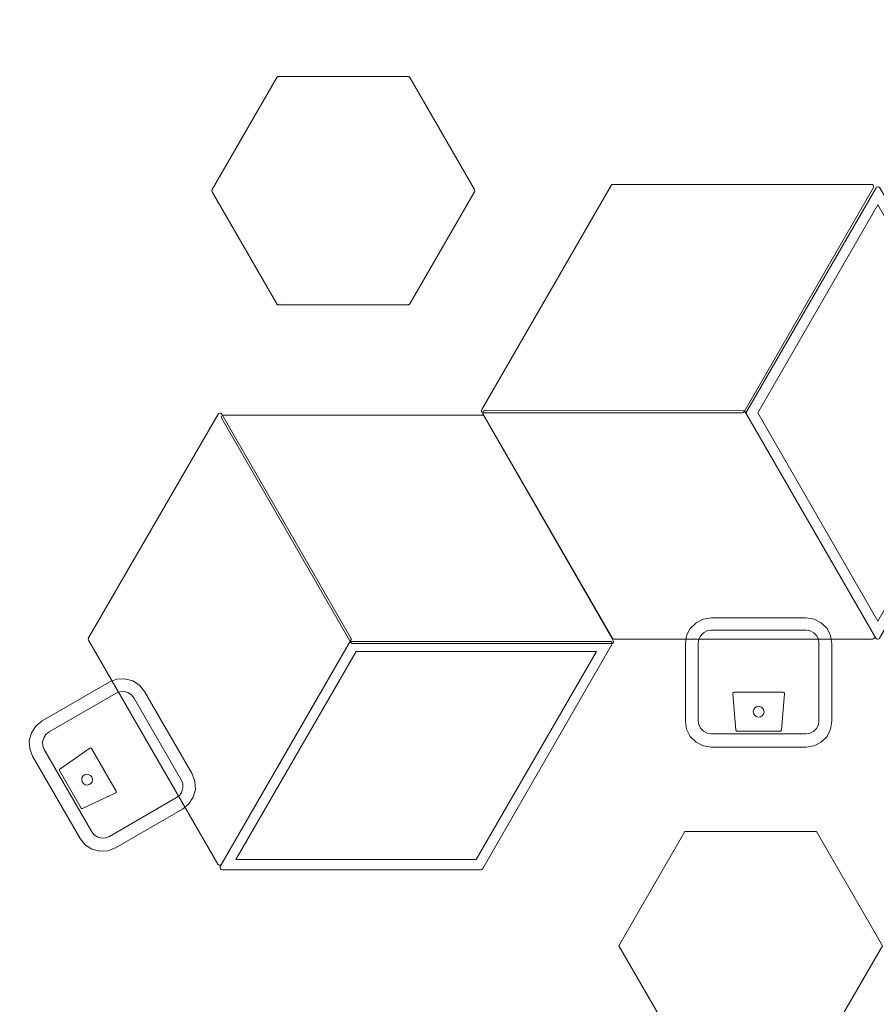
# Model space of a CAD drawing. Units: inches. Extents: x -14 to 194, y 0 to 535.
# Drawn here: x -14 to 86, y 102 to 216 of the extents above; entities that cross this region are included whole.
import ezdxf

# ---------------------------------------------------------------- set-up
doc = ezdxf.new("R2010")
doc.units = ezdxf.units.IN
doc.header["$MEASUREMENT"] = 0
doc.layers.add('CET ACI-color - 7', color=7, linetype='Continuous')
doc.layers.add('CET Default', color=7, linetype='Continuous')

# ---------------------------------------------------------------- blocks, each defined once
blk = doc.blocks.new('*C17')
at = {"layer": 'CET ACI-color - 7', "linetype": 'Continuous', "lineweight": 0}
for points in [[(15.43, 0), (15.38, -0.01), (15.33, -0.02), (15.29, -0.05), (15.25, -0.08), (15.22, -0.12)], [(15.43, 0), (15.38, -0.01), (15.33, -0.02), (15.29, -0.05), (15.25, -0.08), (15.22, -0.12)], [(15.43, 0), (15.38, -0.01), (15.33, -0.02), (15.29, -0.05), (15.25, -0.08), (15.22, -0.12)], [(15.43, 0), (15.38, -0.01), (15.33, -0.02), (15.29, -0.05), (15.25, -0.08), (15.22, -0.12)], [(15.43, 0), (45.43, 0)], [(15.43, 0), (45.43, 0)], [(15.43, 0), (45.43, 0)], [(15.43, 0), (45.43, 0)], [(0.22, -26.11), (15.22, -0.12)], [(0.22, -26.11), (15.22, -0.12)], [(0.22, -26.11), (15.22, -0.12)], [(0.22, -26.11), (15.22, -0.12)], [(45.65, -0.37), (30.65, -26.36)], [(45.65, -0.37), (30.65, -26.36)], [(45.65, -0.37), (30.65, -26.36)], [(45.65, -0.37), (30.65, -26.36)], [(45.65, -0.37), (45.68, -0.28), (45.67, -0.17), (45.62, -0.08), (45.54, -0.02), (45.43, 0)], [(45.65, -0.37), (45.68, -0.28), (45.67, -0.17), (45.62, -0.08), (45.54, -0.02), (45.43, 0)], [(45.65, -0.37), (45.68, -0.28), (45.67, -0.17), (45.62, -0.08), (45.54, -0.02), (45.43, 0)], [(45.65, -0.37), (45.68, -0.28), (45.67, -0.17), (45.62, -0.08), (45.54, -0.02), (45.43, 0)], [(2.03, -25.31), (15.97, -1.17)], [(2.03, -25.31), (15.97, -1.17)], [(2.03, -25.31), (15.97, -1.17)], [(2.03, -25.31), (15.97, -1.17)], [(15.97, -1.17), (43.84, -1.17), (29.9, -25.31)], [(15.97, -1.17), (43.84, -1.17), (29.9, -25.31)], [(15.97, -1.17), (43.84, -1.17), (29.9, -25.31)], [(15.97, -1.17), (43.84, -1.17), (29.9, -25.31)], [(0.22, -26.11), (0.19, -26.2), (0.2, -26.31), (0.25, -26.4), (0.33, -26.46), (0.43, -26.48)], [(0.22, -26.11), (0.19, -26.2), (0.2, -26.31), (0.25, -26.4), (0.33, -26.46), (0.43, -26.48)], [(0.22, -26.11), (0.19, -26.2), (0.2, -26.31), (0.25, -26.4), (0.33, -26.46), (0.43, -26.48)], [(0.22, -26.11), (0.19, -26.2), (0.2, -26.31), (0.25, -26.4), (0.33, -26.46), (0.43, -26.48)], [(29.9, -25.31), (2.03, -25.31)], [(29.9, -25.31), (2.03, -25.31)], [(29.9, -25.31), (2.03, -25.31)], [(29.9, -25.31), (2.03, -25.31)], [(30.43, -26.48), (0.43, -26.48)], [(30.43, -26.48), (0.43, -26.48)], [(30.43, -26.48), (0.43, -26.48)], [(30.43, -26.48), (0.43, -26.48)], [(30.43, -26.48), (30.49, -26.48), (30.54, -26.46), (30.58, -26.43), (30.62, -26.4), (30.65, -26.36)], [(30.43, -26.48), (30.49, -26.48), (30.54, -26.46), (30.58, -26.43), (30.62, -26.4), (30.65, -26.36)], [(30.43, -26.48), (30.49, -26.48), (30.54, -26.46), (30.58, -26.43), (30.62, -26.4), (30.65, -26.36)], [(30.43, -26.48), (30.49, -26.48), (30.54, -26.46), (30.58, -26.43), (30.62, -26.4), (30.65, -26.36)]]:
    blk.add_lwpolyline(points, dxfattribs=at)
blk = doc.blocks.new('*C20')
at = {"layer": 'CET ACI-color - 7', "linetype": 'Continuous', "lineweight": 0}
for points in [[(3, 0), (2.07, -0.15), (1.24, -0.57), (0.57, -1.24), (0.15, -2.07), (0, -3)], [(3, 0), (2.07, -0.15), (1.24, -0.57), (0.57, -1.24), (0.15, -2.07), (0, -3)], [(3, 0), (2.07, -0.15), (1.24, -0.57), (0.57, -1.24), (0.15, -2.07), (0, -3)], [(3, 0), (2.07, -0.15), (1.24, -0.57), (0.57, -1.24), (0.15, -2.07), (0, -3)], [(12, 0), (3, 0)], [(12, 0), (3, 0)], [(12, 0), (3, 0)], [(12, 0), (3, 0)], [(15, -3), (14.85, -2.07), (14.43, -1.24), (13.76, -0.57), (12.93, -0.15), (12, 0)], [(15, -3), (14.85, -2.07), (14.43, -1.24), (13.76, -0.57), (12.93, -0.15), (12, 0)], [(15, -3), (14.85, -2.07), (14.43, -1.24), (13.76, -0.57), (12.93, -0.15), (12, 0)], [(15, -3), (14.85, -2.07), (14.43, -1.24), (13.76, -0.57), (12.93, -0.15), (12, 0)], [(3.06, -1.5), (2.6, -1.58), (2.18, -1.79), (1.85, -2.12), (1.63, -2.54), (1.56, -3)], [(3.06, -1.5), (2.6, -1.58), (2.18, -1.79), (1.85, -2.12), (1.63, -2.54), (1.56, -3)], [(3.06, -1.5), (2.6, -1.58), (2.18, -1.79), (1.85, -2.12), (1.63, -2.54), (1.56, -3)], [(3.06, -1.5), (2.6, -1.58), (2.18, -1.79), (1.85, -2.12), (1.63, -2.54), (1.56, -3)], [(12.06, -1.5), (3.06, -1.5)], [(12.06, -1.5), (3.06, -1.5)], [(12.06, -1.5), (3.06, -1.5)], [(12.06, -1.5), (3.06, -1.5)], [(13.56, -3), (13.49, -2.54), (13.27, -2.12), (12.94, -1.79), (12.52, -1.58), (12.06, -1.5)], [(13.56, -3), (13.49, -2.54), (13.27, -2.12), (12.94, -1.79), (12.52, -1.58), (12.06, -1.5)], [(13.56, -3), (13.49, -2.54), (13.27, -2.12), (12.94, -1.79), (12.52, -1.58), (12.06, -1.5)], [(13.56, -3), (13.49, -2.54), (13.27, -2.12), (12.94, -1.79), (12.52, -1.58), (12.06, -1.5)], [(0, -3), (0, -14)], [(0, -3), (0, -14)], [(0, -3), (0, -14)], [(0, -3), (0, -14)], [(1.56, -3), (1.56, -14)], [(1.56, -3), (1.56, -14)], [(1.56, -3), (1.56, -14)], [(1.56, -3), (1.56, -14)], [(13.56, -14), (13.56, -3)], [(13.56, -14), (13.56, -3)], [(13.56, -14), (13.56, -3)], [(13.56, -14), (13.56, -3)], [(15, -14), (15, -3)], [(15, -14), (15, -3)], [(15, -14), (15, -3)], [(15, -14), (15, -3)], [(6.22, -5.52), (1.98, -5.87)], [(6.22, -5.52), (1.98, -5.87)], [(6.22, -5.52), (1.98, -5.87)], [(6.22, -5.52), (1.98, -5.87)], [(6.36, -5.65), (6.35, -5.6), (6.33, -5.57), (6.3, -5.54), (6.26, -5.52), (6.22, -5.52)], [(6.36, -5.65), (6.35, -5.6), (6.33, -5.57), (6.3, -5.54), (6.26, -5.52), (6.22, -5.52)], [(6.36, -5.65), (6.35, -5.6), (6.33, -5.57), (6.3, -5.54), (6.26, -5.52), (6.22, -5.52)], [(6.36, -5.65), (6.35, -5.6), (6.33, -5.57), (6.3, -5.54), (6.26, -5.52), (6.22, -5.52)], [(6.36, -11.36), (6.36, -5.65)], [(6.36, -11.36), (6.36, -5.65)], [(6.36, -11.36), (6.36, -5.65)], [(6.36, -11.36), (6.36, -5.65)], [(1.98, -5.87), (1.94, -5.88), (1.91, -5.9), (1.88, -5.93), (1.87, -5.96), (1.86, -6)], [(1.98, -5.87), (1.94, -5.88), (1.91, -5.9), (1.88, -5.93), (1.87, -5.96), (1.86, -6)], [(1.98, -5.87), (1.94, -5.88), (1.91, -5.9), (1.88, -5.93), (1.87, -5.96), (1.86, -6)], [(1.98, -5.87), (1.94, -5.88), (1.91, -5.9), (1.88, -5.93), (1.87, -5.96), (1.86, -6)], [(1.86, -6), (1.86, -11.01)], [(1.86, -6), (1.86, -11.01)], [(1.86, -6), (1.86, -11.01)], [(1.86, -6), (1.86, -11.01)], [(1.86, -11.01), (1.87, -11.05), (1.88, -11.08), (1.91, -11.11), (1.94, -11.13), (1.98, -11.14)], [(1.86, -11.01), (1.87, -11.05), (1.88, -11.08), (1.91, -11.11), (1.94, -11.13), (1.98, -11.14)], [(1.86, -11.01), (1.87, -11.05), (1.88, -11.08), (1.91, -11.11), (1.94, -11.13), (1.98, -11.14)], [(1.86, -11.01), (1.87, -11.05), (1.88, -11.08), (1.91, -11.11), (1.94, -11.13), (1.98, -11.14)], [(1.98, -11.14), (6.22, -11.49)], [(1.98, -11.14), (6.22, -11.49)], [(1.98, -11.14), (6.22, -11.49)], [(1.98, -11.14), (6.22, -11.49)], [(6.22, -11.49), (6.26, -11.49), (6.3, -11.47), (6.33, -11.44), (6.35, -11.41), (6.36, -11.36)], [(6.22, -11.49), (6.26, -11.49), (6.3, -11.47), (6.33, -11.44), (6.35, -11.41), (6.36, -11.36)], [(6.22, -11.49), (6.26, -11.49), (6.3, -11.47), (6.33, -11.44), (6.35, -11.41), (6.36, -11.36)], [(6.22, -11.49), (6.26, -11.49), (6.3, -11.47), (6.33, -11.44), (6.35, -11.41), (6.36, -11.36)], [(0, -14), (0.15, -14.93), (0.57, -15.76), (1.24, -16.43), (2.07, -16.85), (3, -17)], [(0, -14), (0.15, -14.93), (0.57, -15.76), (1.24, -16.43), (2.07, -16.85), (3, -17)], [(0, -14), (0.15, -14.93), (0.57, -15.76), (1.24, -16.43), (2.07, -16.85), (3, -17)], [(0, -14), (0.15, -14.93), (0.57, -15.76), (1.24, -16.43), (2.07, -16.85), (3, -17)], [(1.56, -14), (1.63, -14.47), (1.85, -14.89), (2.18, -15.22), (2.6, -15.43), (3.06, -15.5)], [(1.56, -14), (1.63, -14.47), (1.85, -14.89), (2.18, -15.22), (2.6, -15.43), (3.06, -15.5)], [(1.56, -14), (1.63, -14.47), (1.85, -14.89), (2.18, -15.22), (2.6, -15.43), (3.06, -15.5)], [(1.56, -14), (1.63, -14.47), (1.85, -14.89), (2.18, -15.22), (2.6, -15.43), (3.06, -15.5)], [(12, -17), (12.93, -16.85), (13.76, -16.43), (14.43, -15.76), (14.85, -14.93), (15, -14)], [(12, -17), (12.93, -16.85), (13.76, -16.43), (14.43, -15.76), (14.85, -14.93), (15, -14)], [(12, -17), (12.93, -16.85), (13.76, -16.43), (14.43, -15.76), (14.85, -14.93), (15, -14)], [(12, -17), (12.93, -16.85), (13.76, -16.43), (14.43, -15.76), (14.85, -14.93), (15, -14)], [(12.06, -15.5), (12.52, -15.43), (12.94, -15.22), (13.27, -14.89), (13.49, -14.47), (13.56, -14)], [(12.06, -15.5), (12.52, -15.43), (12.94, -15.22), (13.27, -14.89), (13.49, -14.47), (13.56, -14)], [(12.06, -15.5), (12.52, -15.43), (12.94, -15.22), (13.27, -14.89), (13.49, -14.47), (13.56, -14)], [(12.06, -15.5), (12.52, -15.43), (12.94, -15.22), (13.27, -14.89), (13.49, -14.47), (13.56, -14)], [(3.06, -15.5), (12.06, -15.5)], [(3.06, -15.5), (12.06, -15.5)], [(3.06, -15.5), (12.06, -15.5)], [(3.06, -15.5), (12.06, -15.5)], [(3, -17), (12, -17)], [(3, -17), (12, -17)], [(3, -17), (12, -17)], [(3, -17), (12, -17)]]:
    blk.add_lwpolyline(points, dxfattribs=at)
blk.add_lwpolyline([(4.74, -8.5), (4.69, -8.27), (4.56, -8.07), (4.36, -7.93), (4.13, -7.88), (3.9, -7.92), (3.69, -8.04), (3.55, -8.23), (3.49, -8.46), (3.52, -8.7), (3.63, -8.91), (3.82, -9.06), (4.04, -9.13), (4.28, -9.11), (4.49, -9), (4.65, -8.82), (4.73, -8.59), (4.74, -8.5)], close=True, dxfattribs=at)
blk.add_lwpolyline([(4.74, -8.5), (4.69, -8.27), (4.56, -8.07), (4.36, -7.93), (4.13, -7.88), (3.9, -7.92), (3.69, -8.04), (3.55, -8.23), (3.49, -8.46), (3.52, -8.7), (3.63, -8.91), (3.82, -9.06), (4.04, -9.13), (4.28, -9.11), (4.49, -9), (4.65, -8.82), (4.73, -8.59), (4.74, -8.5)], close=True, dxfattribs=at)
blk.add_lwpolyline([(4.74, -8.5), (4.69, -8.27), (4.56, -8.07), (4.36, -7.93), (4.13, -7.88), (3.9, -7.92), (3.69, -8.04), (3.55, -8.23), (3.49, -8.46), (3.52, -8.7), (3.63, -8.91), (3.82, -9.06), (4.04, -9.13), (4.28, -9.11), (4.49, -9), (4.65, -8.82), (4.73, -8.59), (4.74, -8.5)], close=True, dxfattribs=at)
blk.add_lwpolyline([(4.74, -8.5), (4.69, -8.27), (4.56, -8.07), (4.36, -7.93), (4.13, -7.88), (3.9, -7.92), (3.69, -8.04), (3.55, -8.23), (3.49, -8.46), (3.52, -8.7), (3.63, -8.91), (3.82, -9.06), (4.04, -9.13), (4.28, -9.11), (4.49, -9), (4.65, -8.82), (4.73, -8.59), (4.74, -8.5)], close=True, dxfattribs=at)
blk = doc.blocks.new('*C6')
at = {"layer": 'CET ACI-color - 7', "linetype": 'Continuous', "lineweight": 0}
for points in [[(0.12, -7.58), (13.12, -0.08)], [(0.12, -7.58), (13.12, -0.08)], [(0.12, -7.58), (13.12, -0.08)], [(0.12, -7.58), (13.12, -0.08)], [(13.37, -0.08), (13.32, -0.06), (13.27, -0.05), (13.21, -0.05), (13.16, -0.06), (13.12, -0.08)], [(13.37, -0.08), (13.32, -0.06), (13.27, -0.05), (13.21, -0.05), (13.16, -0.06), (13.12, -0.08)], [(13.37, -0.08), (13.32, -0.06), (13.27, -0.05), (13.21, -0.05), (13.16, -0.06), (13.12, -0.08)], [(13.37, -0.08), (13.32, -0.06), (13.27, -0.05), (13.21, -0.05), (13.16, -0.06), (13.12, -0.08)], [(13.37, -0.08), (26.36, -7.58)], [(13.37, -0.08), (26.36, -7.58)], [(13.37, -0.08), (26.36, -7.58)], [(13.37, -0.08), (26.36, -7.58)], [(0.12, -7.58), (0.08, -7.61), (0.05, -7.65), (0.02, -7.69), (0.01, -7.74), (0, -7.79)], [(0.12, -7.58), (0.08, -7.61), (0.05, -7.65), (0.02, -7.69), (0.01, -7.74), (0, -7.79)], [(0.12, -7.58), (0.08, -7.61), (0.05, -7.65), (0.02, -7.69), (0.01, -7.74), (0, -7.79)], [(0.12, -7.58), (0.08, -7.61), (0.05, -7.65), (0.02, -7.69), (0.01, -7.74), (0, -7.79)], [(0, -22.79), (0, -7.79)], [(0, -22.79), (0, -7.79)], [(0, -22.79), (0, -7.79)], [(0, -22.79), (0, -7.79)], [(26.48, -7.79), (26.48, -7.74), (26.46, -7.69), (26.43, -7.65), (26.4, -7.61), (26.36, -7.58)], [(26.48, -7.79), (26.48, -7.74), (26.46, -7.69), (26.43, -7.65), (26.4, -7.61), (26.36, -7.58)], [(26.48, -7.79), (26.48, -7.74), (26.46, -7.69), (26.43, -7.65), (26.4, -7.61), (26.36, -7.58)], [(26.48, -7.79), (26.48, -7.74), (26.46, -7.69), (26.43, -7.65), (26.4, -7.61), (26.36, -7.58)], [(26.48, -7.79), (26.48, -22.79)], [(26.48, -7.79), (26.48, -22.79)], [(26.48, -7.79), (26.48, -22.79)], [(26.48, -7.79), (26.48, -22.79)], [(25.52, -8.2), (25.52, -8.2)], [(25.52, -8.2), (25.52, -8.2)], [(25.52, -8.2), (25.52, -8.2)], [(25.52, -8.2), (25.52, -8.2)], [(0, -22.79), (0.01, -22.85), (0.02, -22.9), (0.05, -22.94), (0.08, -22.98), (0.12, -23.01)], [(0, -22.79), (0.01, -22.85), (0.02, -22.9), (0.05, -22.94), (0.08, -22.98), (0.12, -23.01)], [(0, -22.79), (0.01, -22.85), (0.02, -22.9), (0.05, -22.94), (0.08, -22.98), (0.12, -23.01)], [(0, -22.79), (0.01, -22.85), (0.02, -22.9), (0.05, -22.94), (0.08, -22.98), (0.12, -23.01)], [(26.36, -23.01), (26.4, -22.98), (26.43, -22.94), (26.46, -22.9), (26.48, -22.85), (26.48, -22.79)], [(26.36, -23.01), (26.4, -22.98), (26.43, -22.94), (26.46, -22.9), (26.48, -22.85), (26.48, -22.79)], [(26.36, -23.01), (26.4, -22.98), (26.43, -22.94), (26.46, -22.9), (26.48, -22.85), (26.48, -22.79)], [(26.36, -23.01), (26.4, -22.98), (26.43, -22.94), (26.46, -22.9), (26.48, -22.85), (26.48, -22.79)], [(13.12, -30.51), (0.12, -23.01)], [(13.12, -30.51), (0.12, -23.01)], [(13.12, -30.51), (0.12, -23.01)], [(13.12, -30.51), (0.12, -23.01)], [(26.36, -23.01), (13.37, -30.51)], [(26.36, -23.01), (13.37, -30.51)], [(26.36, -23.01), (13.37, -30.51)], [(26.36, -23.01), (13.37, -30.51)], [(13.25, -29.47), (13.25, -29.47)], [(13.25, -29.47), (13.25, -29.47)], [(13.25, -29.47), (13.25, -29.47)], [(13.25, -29.47), (13.25, -29.47)], [(13.12, -30.51), (13.16, -30.53), (13.21, -30.54), (13.27, -30.54), (13.32, -30.53), (13.37, -30.51)], [(13.12, -30.51), (13.16, -30.53), (13.21, -30.54), (13.27, -30.54), (13.32, -30.53), (13.37, -30.51)], [(13.12, -30.51), (13.16, -30.53), (13.21, -30.54), (13.27, -30.54), (13.32, -30.53), (13.37, -30.51)], [(13.12, -30.51), (13.16, -30.53), (13.21, -30.54), (13.27, -30.54), (13.32, -30.53), (13.37, -30.51)]]:
    blk.add_lwpolyline(points, dxfattribs=at)
blk = doc.blocks.new('*C42')
at = {"layer": 'CET ACI-color - 7', "linetype": 'Continuous', "lineweight": 0}
for points in [[(13.24, -0.01), (0, -7.65)], [(13.24, -0.01), (0, -7.65)], [(13.24, -0.01), (0, -7.65)], [(13.24, -0.01), (0, -7.65)], [(26.48, -7.65), (13.24, -0.01)], [(26.48, -7.65), (13.24, -0.01)], [(26.48, -7.65), (13.24, -0.01)], [(26.48, -7.65), (13.24, -0.01)], [(0, -7.65), (0, -22.94)], [(0, -22.94), (13.24, -30.58), (26.48, -22.94), (26.48, -7.65)], [(0, -7.65), (0, -22.94)], [(0, -22.94), (13.24, -30.58), (26.48, -22.94), (26.48, -7.65)], [(0, -7.65), (0, -22.94)], [(0, -22.94), (13.24, -30.58), (26.48, -22.94), (26.48, -7.65)], [(0, -7.65), (0, -22.94)], [(0, -22.94), (13.24, -30.58), (26.48, -22.94), (26.48, -7.65)]]:
    blk.add_lwpolyline(points, dxfattribs=at)
blk = doc.blocks.new('*C25')
at = {"layer": 'CET ACI-color - 7', "linetype": 'Continuous', "lineweight": 0}
for points in [[(15.14, 0), (15.09, -0.01), (15.04, -0.02), (15, -0.05), (14.96, -0.08), (14.93, -0.13)], [(15.14, 0), (15.09, -0.01), (15.04, -0.02), (15, -0.05), (14.96, -0.08), (14.93, -0.13)], [(15.14, 0), (15.09, -0.01), (15.04, -0.02), (15, -0.05), (14.96, -0.08), (14.93, -0.13)], [(15.14, 0), (15.09, -0.01), (15.04, -0.02), (15, -0.05), (14.96, -0.08), (14.93, -0.13)], [(45.14, 0), (15.14, 0)], [(45.14, 0), (15.14, 0)], [(45.14, 0), (15.14, 0)], [(45.14, 0), (15.14, 0)], [(45.36, -0.37), (45.39, -0.28), (45.38, -0.17), (45.33, -0.08), (45.25, -0.02), (45.14, 0)], [(45.36, -0.37), (45.39, -0.28), (45.38, -0.17), (45.33, -0.08), (45.25, -0.02), (45.14, 0)], [(45.36, -0.37), (45.39, -0.28), (45.38, -0.17), (45.33, -0.08), (45.25, -0.02), (45.14, 0)], [(45.36, -0.37), (45.39, -0.28), (45.38, -0.17), (45.33, -0.08), (45.25, -0.02), (45.14, 0)], [(14.93, -0.13), (-0.07, -26.11)], [(14.93, -0.13), (-0.07, -26.11)], [(14.93, -0.13), (-0.07, -26.11)], [(14.93, -0.13), (-0.07, -26.11)], [(30.36, -26.36), (45.36, -0.37)], [(30.36, -26.36), (45.36, -0.37)], [(30.36, -26.36), (45.36, -0.37)], [(30.36, -26.36), (45.36, -0.37)], [(-0.07, -26.11), (-0.1, -26.2), (-0.09, -26.31), (-0.04, -26.4), (0.04, -26.46), (0.14, -26.48)], [(-0.07, -26.11), (-0.1, -26.2), (-0.09, -26.31), (-0.04, -26.4), (0.04, -26.46), (0.14, -26.48)], [(-0.07, -26.11), (-0.1, -26.2), (-0.09, -26.31), (-0.04, -26.4), (0.04, -26.46), (0.14, -26.48)], [(-0.07, -26.11), (-0.1, -26.2), (-0.09, -26.31), (-0.04, -26.4), (0.04, -26.46), (0.14, -26.48)], [(0.14, -26.48), (30.14, -26.48)], [(0.14, -26.48), (30.14, -26.48)], [(0.14, -26.48), (30.14, -26.48)], [(0.14, -26.48), (30.14, -26.48)], [(30.14, -26.48), (30.2, -26.47), (30.25, -26.46), (30.29, -26.43), (30.33, -26.4), (30.36, -26.36)], [(30.14, -26.48), (30.2, -26.47), (30.25, -26.46), (30.29, -26.43), (30.33, -26.4), (30.36, -26.36)], [(30.14, -26.48), (30.2, -26.47), (30.25, -26.46), (30.29, -26.43), (30.33, -26.4), (30.36, -26.36)], [(30.14, -26.48), (30.2, -26.47), (30.25, -26.46), (30.29, -26.43), (30.33, -26.4), (30.36, -26.36)]]:
    blk.add_lwpolyline(points, dxfattribs=at)
blk = doc.blocks.new('*C2')
at = {"layer": 'CET ACI-color - 7', "linetype": 'Continuous', "lineweight": 0}
for points in [[(15.14, 0), (15.09, -0.01), (15.04, -0.02), (15, -0.05), (14.96, -0.08), (14.93, -0.13)], [(15.14, 0), (15.09, -0.01), (15.04, -0.02), (15, -0.05), (14.96, -0.08), (14.93, -0.13)], [(15.14, 0), (15.09, -0.01), (15.04, -0.02), (15, -0.05), (14.96, -0.08), (14.93, -0.13)], [(15.14, 0), (15.09, -0.01), (15.04, -0.02), (15, -0.05), (14.96, -0.08), (14.93, -0.13)], [(45.14, 0), (15.14, 0)], [(45.14, 0), (15.14, 0)], [(45.14, 0), (15.14, 0)], [(45.14, 0), (15.14, 0)], [(45.36, -0.37), (45.39, -0.28), (45.38, -0.17), (45.33, -0.08), (45.25, -0.02), (45.14, 0)], [(45.36, -0.37), (45.39, -0.28), (45.38, -0.17), (45.33, -0.08), (45.25, -0.02), (45.14, 0)], [(45.36, -0.37), (45.39, -0.28), (45.38, -0.17), (45.33, -0.08), (45.25, -0.02), (45.14, 0)], [(45.36, -0.37), (45.39, -0.28), (45.38, -0.17), (45.33, -0.08), (45.25, -0.02), (45.14, 0)], [(14.93, -0.13), (-0.07, -26.11)], [(14.93, -0.13), (-0.07, -26.11)], [(14.93, -0.13), (-0.07, -26.11)], [(14.93, -0.13), (-0.07, -26.11)], [(30.36, -26.36), (45.36, -0.37)], [(30.36, -26.36), (45.36, -0.37)], [(30.36, -26.36), (45.36, -0.37)], [(30.36, -26.36), (45.36, -0.37)], [(-0.07, -26.11), (-0.1, -26.2), (-0.09, -26.31), (-0.04, -26.4), (0.04, -26.46), (0.14, -26.48)], [(-0.07, -26.11), (-0.1, -26.2), (-0.09, -26.31), (-0.04, -26.4), (0.04, -26.46), (0.14, -26.48)], [(-0.07, -26.11), (-0.1, -26.2), (-0.09, -26.31), (-0.04, -26.4), (0.04, -26.46), (0.14, -26.48)], [(-0.07, -26.11), (-0.1, -26.2), (-0.09, -26.31), (-0.04, -26.4), (0.04, -26.46), (0.14, -26.48)], [(0.14, -26.48), (30.14, -26.48)], [(0.14, -26.48), (30.14, -26.48)], [(0.14, -26.48), (30.14, -26.48)], [(0.14, -26.48), (30.14, -26.48)], [(30.14, -26.48), (30.2, -26.47), (30.25, -26.46), (30.29, -26.43), (30.33, -26.4), (30.36, -26.36)], [(30.14, -26.48), (30.2, -26.47), (30.25, -26.46), (30.29, -26.43), (30.33, -26.4), (30.36, -26.36)], [(30.14, -26.48), (30.2, -26.47), (30.25, -26.46), (30.29, -26.43), (30.33, -26.4), (30.36, -26.36)], [(30.14, -26.48), (30.2, -26.47), (30.25, -26.46), (30.29, -26.43), (30.33, -26.4), (30.36, -26.36)]]:
    blk.add_lwpolyline(points, dxfattribs=at)
blk = doc.blocks.new('*C19')
at = {"layer": 'CET ACI-color - 7', "linetype": 'Continuous', "lineweight": 0}
for points in [[(15.14, 0), (15.09, -0.01), (15.04, -0.02), (15, -0.05), (14.96, -0.08), (14.93, -0.13)], [(15.14, 0), (15.09, -0.01), (15.04, -0.02), (15, -0.05), (14.96, -0.08), (14.93, -0.13)], [(15.14, 0), (15.09, -0.01), (15.04, -0.02), (15, -0.05), (14.96, -0.08), (14.93, -0.13)], [(15.14, 0), (15.09, -0.01), (15.04, -0.02), (15, -0.05), (14.96, -0.08), (14.93, -0.13)], [(45.14, 0), (15.14, 0)], [(45.14, 0), (15.14, 0)], [(45.14, 0), (15.14, 0)], [(45.14, 0), (15.14, 0)], [(45.36, -0.37), (45.39, -0.28), (45.38, -0.17), (45.33, -0.08), (45.25, -0.02), (45.14, 0)], [(45.36, -0.37), (45.39, -0.28), (45.38, -0.17), (45.33, -0.08), (45.25, -0.02), (45.14, 0)], [(45.36, -0.37), (45.39, -0.28), (45.38, -0.17), (45.33, -0.08), (45.25, -0.02), (45.14, 0)], [(45.36, -0.37), (45.39, -0.28), (45.38, -0.17), (45.33, -0.08), (45.25, -0.02), (45.14, 0)], [(14.93, -0.13), (-0.07, -26.11)], [(14.93, -0.13), (-0.07, -26.11)], [(14.93, -0.13), (-0.07, -26.11)], [(14.93, -0.13), (-0.07, -26.11)], [(30.36, -26.36), (45.36, -0.37)], [(30.36, -26.36), (45.36, -0.37)], [(30.36, -26.36), (45.36, -0.37)], [(30.36, -26.36), (45.36, -0.37)], [(-0.07, -26.11), (-0.1, -26.2), (-0.09, -26.31), (-0.04, -26.4), (0.04, -26.46), (0.14, -26.48)], [(-0.07, -26.11), (-0.1, -26.2), (-0.09, -26.31), (-0.04, -26.4), (0.04, -26.46), (0.14, -26.48)], [(-0.07, -26.11), (-0.1, -26.2), (-0.09, -26.31), (-0.04, -26.4), (0.04, -26.46), (0.14, -26.48)], [(-0.07, -26.11), (-0.1, -26.2), (-0.09, -26.31), (-0.04, -26.4), (0.04, -26.46), (0.14, -26.48)], [(0.14, -26.48), (30.14, -26.48)], [(0.14, -26.48), (30.14, -26.48)], [(0.14, -26.48), (30.14, -26.48)], [(0.14, -26.48), (30.14, -26.48)], [(30.14, -26.48), (30.2, -26.47), (30.25, -26.46), (30.29, -26.43), (30.33, -26.4), (30.36, -26.36)], [(30.14, -26.48), (30.2, -26.47), (30.25, -26.46), (30.29, -26.43), (30.33, -26.4), (30.36, -26.36)], [(30.14, -26.48), (30.2, -26.47), (30.25, -26.46), (30.29, -26.43), (30.33, -26.4), (30.36, -26.36)], [(30.14, -26.48), (30.2, -26.47), (30.25, -26.46), (30.29, -26.43), (30.33, -26.4), (30.36, -26.36)]]:
    blk.add_lwpolyline(points, dxfattribs=at)
blk = doc.blocks.new('*C15')
at = {"layer": 'CET ACI-color - 7', "linetype": 'Continuous', "lineweight": 0}
for points in [[(3, 0), (2.07, -0.15), (1.24, -0.57), (0.57, -1.24), (0.15, -2.07), (0, -3)], [(3, 0), (2.07, -0.15), (1.24, -0.57), (0.57, -1.24), (0.15, -2.07), (0, -3)], [(3, 0), (2.07, -0.15), (1.24, -0.57), (0.57, -1.24), (0.15, -2.07), (0, -3)], [(3, 0), (2.07, -0.15), (1.24, -0.57), (0.57, -1.24), (0.15, -2.07), (0, -3)], [(12, 0), (3, 0)], [(12, 0), (3, 0)], [(12, 0), (3, 0)], [(12, 0), (3, 0)], [(15, -3), (14.85, -2.07), (14.43, -1.24), (13.76, -0.57), (12.93, -0.15), (12, 0)], [(15, -3), (14.85, -2.07), (14.43, -1.24), (13.76, -0.57), (12.93, -0.15), (12, 0)], [(15, -3), (14.85, -2.07), (14.43, -1.24), (13.76, -0.57), (12.93, -0.15), (12, 0)], [(15, -3), (14.85, -2.07), (14.43, -1.24), (13.76, -0.57), (12.93, -0.15), (12, 0)], [(3.06, -1.5), (2.6, -1.58), (2.18, -1.79), (1.85, -2.12), (1.63, -2.54), (1.56, -3)], [(3.06, -1.5), (2.6, -1.58), (2.18, -1.79), (1.85, -2.12), (1.63, -2.54), (1.56, -3)], [(3.06, -1.5), (2.6, -1.58), (2.18, -1.79), (1.85, -2.12), (1.63, -2.54), (1.56, -3)], [(3.06, -1.5), (2.6, -1.58), (2.18, -1.79), (1.85, -2.12), (1.63, -2.54), (1.56, -3)], [(12.06, -1.5), (3.06, -1.5)], [(12.06, -1.5), (3.06, -1.5)], [(12.06, -1.5), (3.06, -1.5)], [(12.06, -1.5), (3.06, -1.5)], [(13.56, -3), (13.49, -2.54), (13.27, -2.12), (12.94, -1.79), (12.52, -1.58), (12.06, -1.5)], [(13.56, -3), (13.49, -2.54), (13.27, -2.12), (12.94, -1.79), (12.52, -1.58), (12.06, -1.5)], [(13.56, -3), (13.49, -2.54), (13.27, -2.12), (12.94, -1.79), (12.52, -1.58), (12.06, -1.5)], [(13.56, -3), (13.49, -2.54), (13.27, -2.12), (12.94, -1.79), (12.52, -1.58), (12.06, -1.5)], [(0, -3), (0, -14)], [(0, -3), (0, -14)], [(0, -3), (0, -14)], [(0, -3), (0, -14)], [(1.56, -3), (1.56, -14)], [(1.56, -3), (1.56, -14)], [(1.56, -3), (1.56, -14)], [(1.56, -3), (1.56, -14)], [(13.56, -14), (13.56, -3)], [(13.56, -14), (13.56, -3)], [(13.56, -14), (13.56, -3)], [(13.56, -14), (13.56, -3)], [(15, -14), (15, -3)], [(15, -14), (15, -3)], [(15, -14), (15, -3)], [(15, -14), (15, -3)], [(6.22, -5.52), (1.98, -5.87)], [(6.22, -5.52), (1.98, -5.87)], [(6.22, -5.52), (1.98, -5.87)], [(6.22, -5.52), (1.98, -5.87)], [(6.36, -5.65), (6.35, -5.6), (6.33, -5.57), (6.3, -5.54), (6.26, -5.52), (6.22, -5.52)], [(6.36, -5.65), (6.35, -5.6), (6.33, -5.57), (6.3, -5.54), (6.26, -5.52), (6.22, -5.52)], [(6.36, -5.65), (6.35, -5.6), (6.33, -5.57), (6.3, -5.54), (6.26, -5.52), (6.22, -5.52)], [(6.36, -5.65), (6.35, -5.6), (6.33, -5.57), (6.3, -5.54), (6.26, -5.52), (6.22, -5.52)], [(6.36, -11.36), (6.36, -5.65)], [(6.36, -11.36), (6.36, -5.65)], [(6.36, -11.36), (6.36, -5.65)], [(6.36, -11.36), (6.36, -5.65)], [(1.98, -5.87), (1.94, -5.88), (1.91, -5.9), (1.88, -5.93), (1.87, -5.96), (1.86, -6)], [(1.98, -5.87), (1.94, -5.88), (1.91, -5.9), (1.88, -5.93), (1.87, -5.96), (1.86, -6)], [(1.98, -5.87), (1.94, -5.88), (1.91, -5.9), (1.88, -5.93), (1.87, -5.96), (1.86, -6)], [(1.98, -5.87), (1.94, -5.88), (1.91, -5.9), (1.88, -5.93), (1.87, -5.96), (1.86, -6)], [(1.86, -6), (1.86, -11.01)], [(1.86, -6), (1.86, -11.01)], [(1.86, -6), (1.86, -11.01)], [(1.86, -6), (1.86, -11.01)], [(1.86, -11.01), (1.87, -11.05), (1.88, -11.08), (1.91, -11.11), (1.94, -11.13), (1.98, -11.14)], [(1.86, -11.01), (1.87, -11.05), (1.88, -11.08), (1.91, -11.11), (1.94, -11.13), (1.98, -11.14)], [(1.86, -11.01), (1.87, -11.05), (1.88, -11.08), (1.91, -11.11), (1.94, -11.13), (1.98, -11.14)], [(1.86, -11.01), (1.87, -11.05), (1.88, -11.08), (1.91, -11.11), (1.94, -11.13), (1.98, -11.14)], [(1.98, -11.14), (6.22, -11.49)], [(1.98, -11.14), (6.22, -11.49)], [(1.98, -11.14), (6.22, -11.49)], [(1.98, -11.14), (6.22, -11.49)], [(6.22, -11.49), (6.26, -11.49), (6.3, -11.47), (6.33, -11.44), (6.35, -11.41), (6.36, -11.36)], [(6.22, -11.49), (6.26, -11.49), (6.3, -11.47), (6.33, -11.44), (6.35, -11.41), (6.36, -11.36)], [(6.22, -11.49), (6.26, -11.49), (6.3, -11.47), (6.33, -11.44), (6.35, -11.41), (6.36, -11.36)], [(6.22, -11.49), (6.26, -11.49), (6.3, -11.47), (6.33, -11.44), (6.35, -11.41), (6.36, -11.36)], [(0, -14), (0.15, -14.93), (0.57, -15.76), (1.24, -16.43), (2.07, -16.85), (3, -17)], [(0, -14), (0.15, -14.93), (0.57, -15.76), (1.24, -16.43), (2.07, -16.85), (3, -17)], [(0, -14), (0.15, -14.93), (0.57, -15.76), (1.24, -16.43), (2.07, -16.85), (3, -17)], [(0, -14), (0.15, -14.93), (0.57, -15.76), (1.24, -16.43), (2.07, -16.85), (3, -17)], [(1.56, -14), (1.63, -14.47), (1.85, -14.89), (2.18, -15.22), (2.6, -15.43), (3.06, -15.5)], [(1.56, -14), (1.63, -14.47), (1.85, -14.89), (2.18, -15.22), (2.6, -15.43), (3.06, -15.5)], [(1.56, -14), (1.63, -14.47), (1.85, -14.89), (2.18, -15.22), (2.6, -15.43), (3.06, -15.5)], [(1.56, -14), (1.63, -14.47), (1.85, -14.89), (2.18, -15.22), (2.6, -15.43), (3.06, -15.5)], [(12, -17), (12.93, -16.85), (13.76, -16.43), (14.43, -15.76), (14.85, -14.93), (15, -14)], [(12, -17), (12.93, -16.85), (13.76, -16.43), (14.43, -15.76), (14.85, -14.93), (15, -14)], [(12, -17), (12.93, -16.85), (13.76, -16.43), (14.43, -15.76), (14.85, -14.93), (15, -14)], [(12, -17), (12.93, -16.85), (13.76, -16.43), (14.43, -15.76), (14.85, -14.93), (15, -14)], [(12.06, -15.5), (12.52, -15.43), (12.94, -15.22), (13.27, -14.89), (13.49, -14.47), (13.56, -14)], [(12.06, -15.5), (12.52, -15.43), (12.94, -15.22), (13.27, -14.89), (13.49, -14.47), (13.56, -14)], [(12.06, -15.5), (12.52, -15.43), (12.94, -15.22), (13.27, -14.89), (13.49, -14.47), (13.56, -14)], [(12.06, -15.5), (12.52, -15.43), (12.94, -15.22), (13.27, -14.89), (13.49, -14.47), (13.56, -14)], [(3.06, -15.5), (12.06, -15.5)], [(3.06, -15.5), (12.06, -15.5)], [(3.06, -15.5), (12.06, -15.5)], [(3.06, -15.5), (12.06, -15.5)], [(3, -17), (12, -17)], [(3, -17), (12, -17)], [(3, -17), (12, -17)], [(3, -17), (12, -17)]]:
    blk.add_lwpolyline(points, dxfattribs=at)
blk.add_lwpolyline([(4.74, -8.5), (4.69, -8.27), (4.56, -8.07), (4.36, -7.93), (4.13, -7.88), (3.9, -7.92), (3.69, -8.04), (3.55, -8.23), (3.49, -8.46), (3.52, -8.7), (3.63, -8.91), (3.82, -9.06), (4.04, -9.13), (4.28, -9.11), (4.49, -9), (4.65, -8.82), (4.73, -8.59), (4.74, -8.5)], close=True, dxfattribs=at)
blk.add_lwpolyline([(4.74, -8.5), (4.69, -8.27), (4.56, -8.07), (4.36, -7.93), (4.13, -7.88), (3.9, -7.92), (3.69, -8.04), (3.55, -8.23), (3.49, -8.46), (3.52, -8.7), (3.63, -8.91), (3.82, -9.06), (4.04, -9.13), (4.28, -9.11), (4.49, -9), (4.65, -8.82), (4.73, -8.59), (4.74, -8.5)], close=True, dxfattribs=at)
blk.add_lwpolyline([(4.74, -8.5), (4.69, -8.27), (4.56, -8.07), (4.36, -7.93), (4.13, -7.88), (3.9, -7.92), (3.69, -8.04), (3.55, -8.23), (3.49, -8.46), (3.52, -8.7), (3.63, -8.91), (3.82, -9.06), (4.04, -9.13), (4.28, -9.11), (4.49, -9), (4.65, -8.82), (4.73, -8.59), (4.74, -8.5)], close=True, dxfattribs=at)
blk.add_lwpolyline([(4.74, -8.5), (4.69, -8.27), (4.56, -8.07), (4.36, -7.93), (4.13, -7.88), (3.9, -7.92), (3.69, -8.04), (3.55, -8.23), (3.49, -8.46), (3.52, -8.7), (3.63, -8.91), (3.82, -9.06), (4.04, -9.13), (4.28, -9.11), (4.49, -9), (4.65, -8.82), (4.73, -8.59), (4.74, -8.5)], close=True, dxfattribs=at)
blk = doc.blocks.new('*C35')
at = {"layer": 'CET ACI-color - 7', "linetype": 'Continuous', "lineweight": 0}
for points in [[(15.14, 0), (15.09, -0.01), (15.04, -0.02), (15, -0.05), (14.96, -0.08), (14.93, -0.13)], [(15.14, 0), (15.09, -0.01), (15.04, -0.02), (15, -0.05), (14.96, -0.08), (14.93, -0.13)], [(15.14, 0), (15.09, -0.01), (15.04, -0.02), (15, -0.05), (14.96, -0.08), (14.93, -0.13)], [(15.14, 0), (15.09, -0.01), (15.04, -0.02), (15, -0.05), (14.96, -0.08), (14.93, -0.13)], [(45.14, 0), (15.14, 0)], [(45.14, 0), (15.14, 0)], [(45.14, 0), (15.14, 0)], [(45.14, 0), (15.14, 0)], [(45.36, -0.37), (45.39, -0.28), (45.38, -0.17), (45.33, -0.08), (45.25, -0.02), (45.14, 0)], [(45.36, -0.37), (45.39, -0.28), (45.38, -0.17), (45.33, -0.08), (45.25, -0.02), (45.14, 0)], [(45.36, -0.37), (45.39, -0.28), (45.38, -0.17), (45.33, -0.08), (45.25, -0.02), (45.14, 0)], [(45.36, -0.37), (45.39, -0.28), (45.38, -0.17), (45.33, -0.08), (45.25, -0.02), (45.14, 0)], [(14.93, -0.13), (-0.07, -26.11)], [(14.93, -0.13), (-0.07, -26.11)], [(14.93, -0.13), (-0.07, -26.11)], [(14.93, -0.13), (-0.07, -26.11)], [(30.36, -26.36), (45.36, -0.37)], [(30.36, -26.36), (45.36, -0.37)], [(30.36, -26.36), (45.36, -0.37)], [(30.36, -26.36), (45.36, -0.37)], [(-0.07, -26.11), (-0.1, -26.2), (-0.09, -26.31), (-0.04, -26.4), (0.04, -26.46), (0.14, -26.48)], [(-0.07, -26.11), (-0.1, -26.2), (-0.09, -26.31), (-0.04, -26.4), (0.04, -26.46), (0.14, -26.48)], [(-0.07, -26.11), (-0.1, -26.2), (-0.09, -26.31), (-0.04, -26.4), (0.04, -26.46), (0.14, -26.48)], [(-0.07, -26.11), (-0.1, -26.2), (-0.09, -26.31), (-0.04, -26.4), (0.04, -26.46), (0.14, -26.48)], [(0.14, -26.48), (30.14, -26.48)], [(0.14, -26.48), (30.14, -26.48)], [(0.14, -26.48), (30.14, -26.48)], [(0.14, -26.48), (30.14, -26.48)], [(30.14, -26.48), (30.2, -26.47), (30.25, -26.46), (30.29, -26.43), (30.33, -26.4), (30.36, -26.36)], [(30.14, -26.48), (30.2, -26.47), (30.25, -26.46), (30.29, -26.43), (30.33, -26.4), (30.36, -26.36)], [(30.14, -26.48), (30.2, -26.47), (30.25, -26.46), (30.29, -26.43), (30.33, -26.4), (30.36, -26.36)], [(30.14, -26.48), (30.2, -26.47), (30.25, -26.46), (30.29, -26.43), (30.33, -26.4), (30.36, -26.36)]]:
    blk.add_lwpolyline(points, dxfattribs=at)
blk = doc.blocks.new('*C31')
at = {"layer": 'CET ACI-color - 7', "linetype": 'Continuous', "lineweight": 0}
for points in [[(15.43, 0), (15.38, -0.01), (15.33, -0.02), (15.29, -0.05), (15.25, -0.08), (15.22, -0.12)], [(15.43, 0), (15.38, -0.01), (15.33, -0.02), (15.29, -0.05), (15.25, -0.08), (15.22, -0.12)], [(15.43, 0), (15.38, -0.01), (15.33, -0.02), (15.29, -0.05), (15.25, -0.08), (15.22, -0.12)], [(15.43, 0), (15.38, -0.01), (15.33, -0.02), (15.29, -0.05), (15.25, -0.08), (15.22, -0.12)], [(15.43, 0), (45.43, 0)], [(15.43, 0), (45.43, 0)], [(15.43, 0), (45.43, 0)], [(15.43, 0), (45.43, 0)], [(0.22, -26.11), (15.22, -0.12)], [(0.22, -26.11), (15.22, -0.12)], [(0.22, -26.11), (15.22, -0.12)], [(0.22, -26.11), (15.22, -0.12)], [(45.65, -0.37), (30.65, -26.36)], [(45.65, -0.37), (30.65, -26.36)], [(45.65, -0.37), (30.65, -26.36)], [(45.65, -0.37), (30.65, -26.36)], [(45.65, -0.37), (45.68, -0.28), (45.67, -0.17), (45.62, -0.08), (45.54, -0.02), (45.43, 0)], [(45.65, -0.37), (45.68, -0.28), (45.67, -0.17), (45.62, -0.08), (45.54, -0.02), (45.43, 0)], [(45.65, -0.37), (45.68, -0.28), (45.67, -0.17), (45.62, -0.08), (45.54, -0.02), (45.43, 0)], [(45.65, -0.37), (45.68, -0.28), (45.67, -0.17), (45.62, -0.08), (45.54, -0.02), (45.43, 0)], [(2.03, -25.31), (15.97, -1.17)], [(2.03, -25.31), (15.97, -1.17)], [(2.03, -25.31), (15.97, -1.17)], [(2.03, -25.31), (15.97, -1.17)], [(15.97, -1.17), (43.84, -1.17), (29.9, -25.31)], [(15.97, -1.17), (43.84, -1.17), (29.9, -25.31)], [(15.97, -1.17), (43.84, -1.17), (29.9, -25.31)], [(15.97, -1.17), (43.84, -1.17), (29.9, -25.31)], [(0.22, -26.11), (0.19, -26.2), (0.2, -26.31), (0.25, -26.4), (0.33, -26.46), (0.43, -26.48)], [(0.22, -26.11), (0.19, -26.2), (0.2, -26.31), (0.25, -26.4), (0.33, -26.46), (0.43, -26.48)], [(0.22, -26.11), (0.19, -26.2), (0.2, -26.31), (0.25, -26.4), (0.33, -26.46), (0.43, -26.48)], [(0.22, -26.11), (0.19, -26.2), (0.2, -26.31), (0.25, -26.4), (0.33, -26.46), (0.43, -26.48)], [(29.9, -25.31), (2.03, -25.31)], [(29.9, -25.31), (2.03, -25.31)], [(29.9, -25.31), (2.03, -25.31)], [(29.9, -25.31), (2.03, -25.31)], [(30.43, -26.48), (0.43, -26.48)], [(30.43, -26.48), (0.43, -26.48)], [(30.43, -26.48), (0.43, -26.48)], [(30.43, -26.48), (0.43, -26.48)], [(30.43, -26.48), (30.49, -26.48), (30.54, -26.46), (30.58, -26.43), (30.62, -26.4), (30.65, -26.36)], [(30.43, -26.48), (30.49, -26.48), (30.54, -26.46), (30.58, -26.43), (30.62, -26.4), (30.65, -26.36)], [(30.43, -26.48), (30.49, -26.48), (30.54, -26.46), (30.58, -26.43), (30.62, -26.4), (30.65, -26.36)], [(30.43, -26.48), (30.49, -26.48), (30.54, -26.46), (30.58, -26.43), (30.62, -26.4), (30.65, -26.36)]]:
    blk.add_lwpolyline(points, dxfattribs=at)

msp = doc.modelspace()

# ---------------------------------------------------------------- block references
at = {"layer": 'CET Default', "linetype": 'Continuous', "lineweight": 0}
for name, p, rotation in [('*C6', (19.99, 215.95), 329.9999886925191), ('*C2', (39.94, 196.81), 1.001791266906166e-05), ('*C31', (62.88, 157.06), 59.98606125355612), ('*C25', (32.27, 130.57), 119.9841299796731), ('*C35', (62.88, 183.56), 299.9841213282511), ('*C19', (32.28, 157.05), 239.9682599593462), ('*C15', (63.49, 131.55), 90.00000250447816), ('*C20', (-13.72, 133.09), 30.00000083482606), ('*C42', (67.25, 128.38), 329.9980762395515)]:
    msp.add_blockref(name, p, dxfattribs=dict(at, rotation=rotation))
msp.add_blockref('*C17', (9.33, 143.82), dxfattribs=at)

doc.saveas('drawing.dxf')
